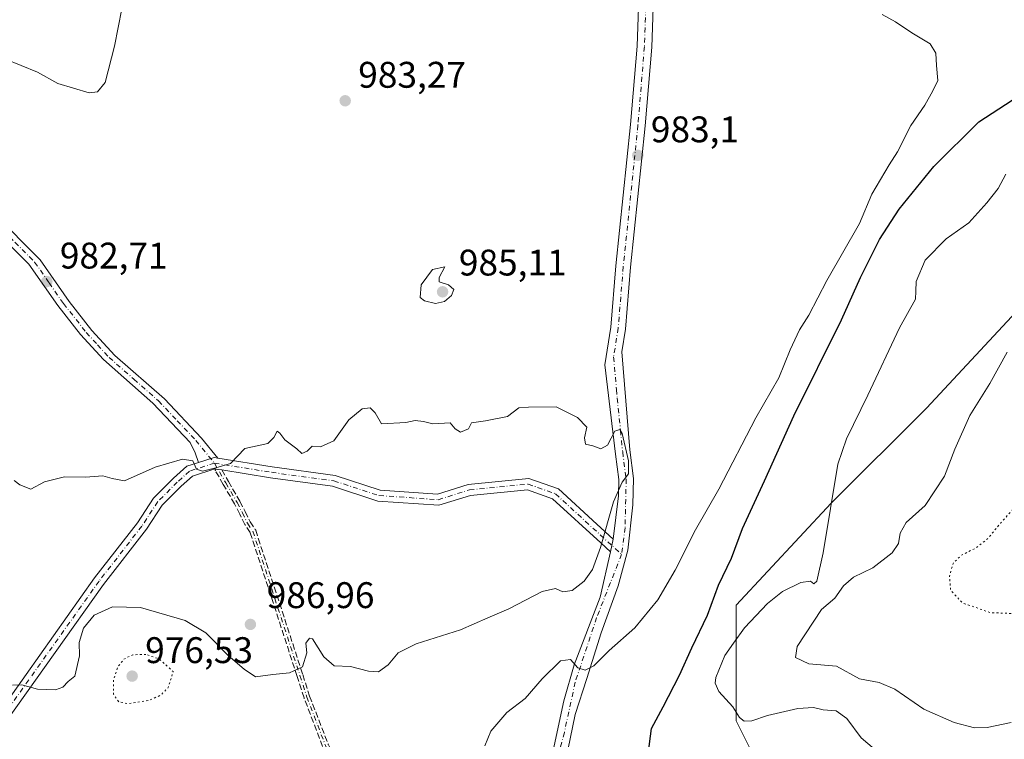
# Model space of a CAD drawing. Units: metres. Extents: x 563040 to 566479, y 4735660 to 4738005.
# Drawn here: x 563987 to 564253, y 4737502 to 4737697 of the extents above; entities that cross this region are included whole.
import ezdxf

# ---------------------------------------------------------------- set-up
doc = ezdxf.new("R2010")
doc.units = ezdxf.units.M
doc.header["$MEASUREMENT"] = 0
for name, pattern in [('DGN Style 3', [2.307223458686699, 1.648016756204785, -0.6592067024819142]), ('DGN Style 4', [2.6384748266838614, 1.318413404963828, -0.6592067024819142, 0.001648016756204785, -0.6592067024819142]), ('DGN Style 5', [1.1536117293433497, 0.4944050268614355, -0.6592067024819142])]:
    doc.linetypes.add(name, pattern=pattern)
for name, color, linetype, lineweight in [('Arbolado forestal CxS', 92, 'Continuous', 0), ('Camino Cxs', 7, 'Continuous', 0), ('Camino eje', 30, 'DGN Style 4', 13), ('Carretera de calzada única Cxs', 7, 'Continuous', 13), ('Carretera de calzada única eje', 7, 'DGN Style 4', 0), ('Curva de nivel maestra', 30, 'Continuous', 30), ('Curva de nivel normal', 30, 'Continuous', 0), ('Curva de nivel normal depresión', 30, 'DGN Style 5', 0), ('Punto de cota en terreno', 7, 'Continuous', 0), ('Rótulo de punto de cota en terreno', 7, 'Continuous', 0), ('Senda', 7, 'DGN Style 3', 0), ('Suelo desnudo CxS', 253, 'Continuous', 0)]:
    doc.layers.add(name, color=color, linetype=linetype, lineweight=lineweight)
doc.styles.add('Style-Arial', font='txt')

# ---------------------------------------------------------------- blocks, each defined once
blk = doc.blocks.new('*U8')
at = {"layer": 'Arbolado forestal CxS', "color": 92, "linetype": 'Continuous', "lineweight": 0}
blk.add_polyline3d([(564254.0377000002, 4737495.830499999, 966.6024999999937), (564226.4291000003, 4737477.4257, 971.8062999999967), (564189.6177000003, 4737488.4693, 975.4820999999939), (564180.4165000003, 4737506.8749, 970.7378000000026), (564180.4172999999, 4737538.164100001, 973.9752000000008), (564206.1853, 4737565.7719, 970.297900000005), (564231.9530999997, 4737591.5393, 968.2216000000045), (564281.6498999996, 4737644.914100001, 965.0825999999943)], dxfattribs=at)
blk = doc.blocks.new('*U16')
at = {"layer": 'Arbolado forestal CxS', "color": 92, "linetype": 'Continuous', "lineweight": 0}
blk.add_polyline3d([(564281.6498999996, 4737644.914100001, 965.0825999999943), (564231.9530999997, 4737591.5393, 968.2216000000045), (564206.1853, 4737565.7719, 970.297900000005), (564180.4172999999, 4737538.164100001, 973.9752000000008), (564180.4165000003, 4737506.8749, 970.7378000000026), (564189.6177000003, 4737488.4693, 975.4820999999939), (564226.4291000003, 4737477.4257, 971.8062999999967), (564254.0377000002, 4737495.830499999, 966.6024999999937)], dxfattribs=at)
blk = doc.blocks.new('5PATER')
at = {"layer": 'Suelo desnudo CxS', "linetype": 'Continuous', "lineweight": 0}
h = blk.add_hatch(color=51, dxfattribs=at)
edge = h.paths.add_edge_path()
edge.add_ellipse((0, 0), major_axis=(-0.1095731443231308, -0.1110710700762829), ratio=0.9994222409660322, start_angle=0, end_angle=360)

msp = doc.modelspace()

# ---------------------------------------------------------------- linework, layer by layer
at = {"layer": 'Arbolado forestal CxS', "color": 92, "linetype": 'Continuous', "lineweight": 0}
msp.add_polyline3d([(564281.6498999996, 4737644.914100001, 965.0825999999943), (564231.9530999997, 4737591.5393, 968.2216000000045), (564206.1853, 4737565.7719, 970.297900000005), (564180.4172999999, 4737538.164100001, 973.9752000000008), (564180.4165000003, 4737506.8749, 970.7378000000026), (564189.6177000003, 4737488.4693, 975.4820999999939), (564226.4291000003, 4737477.4257, 971.8062999999967), (564254.0377000002, 4737495.830499999, 966.6024999999937)], dxfattribs=at)
at = {"layer": 'Camino Cxs', "color": 7, "linetype": 'Continuous', "lineweight": 0, "extrusion": (0.01177129062074542, 0.8985289222192511, 0.4387564388731329), "elevation": 4263925.536875786, "flags": 128}
msp.add_lwpolyline([(-501926.6394986891, -2080812.136473259), (-501930.8549716434, -2080815.318512909), (-501931.8383466786, -2080814.98955896)], dxfattribs=at)
msp.add_lwpolyline([(-501926.6394986891, -2080812.136473259), (-501930.8549716434, -2080815.318512909), (-501931.8383466786, -2080814.98955896)], dxfattribs=at)
at = {"layer": 'Camino Cxs', "color": 7, "linetype": 'Continuous', "lineweight": 0, "extrusion": (-0.1579053784795962, -0.9874510235289615, 0.002523406194383743), "elevation": -4767185.721178153, "flags": 128}
msp.add_lwpolyline([(-191126.0298187331, 13018.73542757666), (-191127.0603907525, 13018.84242791733), (-191127.860043866, 13018.89462808352)], dxfattribs=at)
at = {"layer": 'Camino Cxs', "color": 7, "linetype": 'Continuous', "lineweight": 0, "extrusion": (0.9752114218756012, -0.2212750973721406, 0.0001180098214719855), "elevation": -498140.2823078266, "flags": 128}
msp.add_lwpolyline([(4744950.509745432, 1044.257453054476), (4744948.782430438, 1044.154953053769), (4744947.055017922, 1043.864953051756)], dxfattribs=at)
at = {"layer": 'Camino Cxs', "color": 7, "linetype": 'Continuous', "lineweight": 0}
for points in [[(563927.5503000002, 4737699.668099999, 989.2238000000071), (563941.0314999997, 4737693.034499999, 996.1708000000071), (563948.2594999997, 4737687.1207, 983.294399999999), (563958.1256999997, 4737675.324100001, 990.5529999999999), (563965.3126999997, 4737665.1777, 994.0049), (563971.1693000002, 4737658.4847, 995.5246999999945), (563975.1431, 4737654.290100001, 989.2051999999967), (563977.1480999999, 4737649.6117, 986.5200000000042), (563979.5944999997, 4737644.2119, 987.463699999993), (563992.1501000002, 4737631.620100001, 988.6013999999997), (563999.9801000003, 4737620.390100001, 990.3742000000057), (564006.1300999997, 4737612.540100001, 990.7090999999928), (564012.2801000001, 4737605.800100001, 992.3580999999976), (564025.7100999998, 4737594.020099999, 990.9122999999963), (564035.7801000001, 4737583.360099999, 993.6824000000053), (564040.1425000001, 4737578.000299999, 991.8986000000004)], [(564034.9276999999, 4737576.8167, 994.462400000004), (564034.0708999997, 4737579.386700001, 994.6953000000068), (564032.7001, 4737582.2301, 991.7026000000042), (564022.6300999997, 4737592.9001, 991.6174000000028), (564009.2100999998, 4737604.6801, 990.5163999999932), (564003.0601000004, 4737611.4101, 984.874800000005), (563996.9001000002, 4737619.270099999, 985.5130000000064), (563989.0701000001, 4737630.4901, 988.2409000000043), (563978.4401000004, 4737641.1601, 988.0485999999946), (563977.5865000002, 4737642.1007, 985.351999999999), (563976.7401000002, 4737644.2477, 984.9155000000028), (563972.5966999996, 4737652.615700001, 985.3344999999972), (563968.9505000003, 4737656.464500001, 993.1040000000067), (563962.9537000004, 4737663.3181, 991.2805999999982), (563955.7472999999, 4737673.491699999, 987.5161999999982), (563946.1403000001, 4737684.978499999, 984.7504000000046), (563939.3980999999, 4737690.494700001, 992.9265000000015), (563926.2093000002, 4737696.9845, 991.3989000000003)], [(563979.5944999997, 4737644.2119, 987.463699999993), (563992.1501000002, 4737631.620100001, 988.6013999999997), (563999.9801000003, 4737620.390100001, 990.3742000000057), (564006.1300999997, 4737612.540100001, 990.7090999999928), (564012.2801000001, 4737605.800100001, 992.3580999999976), (564025.7100999998, 4737594.020099999, 990.9122999999963), (564035.7801000001, 4737583.360099999, 993.6824000000053), (564040.1425000001, 4737578.000299999, 991.8986000000004), (564039.1611000003, 4737578.157500001, 991.6030000000028), (564034.9276999999, 4737576.8167, 994.4622999999993), (564034.0708999997, 4737579.386700001, 994.6953000000068), (564032.7001, 4737582.2301, 991.7026000000042), (564022.6300999997, 4737592.9001, 991.6174000000028), (564009.2100999998, 4737604.6801, 990.5163999999932), (564003.0601000004, 4737611.4101, 984.874800000005), (563996.9001000002, 4737619.270099999, 985.5130000000064), (563989.0701000001, 4737630.4901, 988.2409000000043), (563978.4401000004, 4737641.1601, 988.0485999999946)], [(563980.8009000003, 4737509.012900001, 992.9026000000014), (564006.8497000001, 4737545.613100001, 997.1217000000034), (564018.4057, 4737560.470899999, 990.6741999999941), (564022.7562999995, 4737567.164100001, 993.8839000000008), (564028.1873000005, 4737572.594900001, 999.0408000000025), (564031.7651000004, 4737575.814900001, 998.641499999998), (564034.9276999999, 4737576.8167, 994.4622999999993), (564039.1611000003, 4737578.157500001, 991.6030000000028), (564040.1425000001, 4737578.000299999, 991.8986000000004), (564054.9067000002, 4737575.6361, 1000.101500000004), (564071.8892999999, 4737573.3051, 989.5074000000022), (564084.0784999998, 4737569.3519, 1006.083400000003), (564099.6205000002, 4737568.2601, 992.2694000000047), (564107.9628999997, 4737570.8671, 995.2553999999947), (564124.3261000002, 4737572.5033, 997.2897999999988), (564132.3378999997, 4737569.641899999, 999.6609999999928), (564142.7170000002, 4737560.1248, 990.8662999999942), (564147.1802000003, 4737556.032299999, 985.4719999999943), (564146.7980000004, 4737554.347800001, 985.3695000000008), (564146.4157999996, 4737552.6632, 985.0795000000071), (564143.8361999998, 4737555.0286, 987.0295999999945), (564130.7577000001, 4737567.0209, 1002.657800000001), (564123.9528999999, 4737569.451099999, 1001.086200000005), (564108.5658999998, 4737567.912500001, 996.1287000000011), (564099.9748999998, 4737565.227700001, 991.8083000000044), (564083.5022999998, 4737566.3849, 1006.917300000001), (564071.2175000003, 4737570.369100001, 988.2596000000049), (564054.4654999999, 4737572.668500001, 1000.412100000001), (564041.2583999997, 4737574.783299999, 989.1480000000012), (564040.2407999998, 4737574.9463, 989.2550000000047), (564039.4512, 4737575.072699999, 989.3073000000004), (564039.3888999998, 4737575.082699999, 989.3102000000072), (564033.2895000001, 4737573.150900001, 996.1187999999967), (564030.2527000001, 4737570.4179, 999.8469999999943), (564025.1003000002, 4737565.2653, 997.6199999999953), (564020.8519000001, 4737558.7293, 989.811400000006), (564009.2569000004, 4737543.8215, 999.8698000000004), (563983.0503000002, 4737506.999700001, 997.6401000000042)], [(563980.8009000003, 4737509.012900001, 992.9026000000014), (564006.8497000001, 4737545.613100001, 997.1217000000034), (564018.4057, 4737560.470899999, 990.6741999999941), (564022.7562999995, 4737567.164100001, 993.8839000000008), (564028.1873000005, 4737572.594900001, 999.0408000000025), (564031.7651000004, 4737575.814900001, 998.641499999998), (564034.9276999999, 4737576.8167, 994.462400000004)], [(564040.1425000001, 4737578.000299999, 991.8986000000004), (564054.9067000002, 4737575.6361, 1000.101500000004), (564071.8892999999, 4737573.3051, 989.5074000000022), (564084.0784999998, 4737569.3519, 1006.083400000003), (564099.6205000002, 4737568.2601, 992.2694000000047), (564107.9628999997, 4737570.8671, 995.2553999999947), (564124.3261000002, 4737572.5033, 997.2897999999988), (564132.3378999997, 4737569.641899999, 999.6609999999928), (564142.7170000002, 4737560.1248, 990.8662999999942), (564147.1802000003, 4737556.032299999, 985.4719999999943)], [(564039.4512, 4737575.072699999, 989.3071999999958), (564039.3888999998, 4737575.082699999, 989.3102000000072), (564033.2895000001, 4737573.150900001, 996.1187999999967), (564030.2527000001, 4737570.4179, 999.8469999999943), (564025.1003000002, 4737565.2653, 997.6199999999953), (564020.8519000001, 4737558.7293, 989.811400000006), (564009.2569000004, 4737543.8215, 999.8698000000004), (563983.0503000002, 4737506.999700001, 997.6401000000042)], [(564146.4157999996, 4737552.6632, 985.0795000000071), (564143.8361999998, 4737555.0286, 987.0295999999945), (564130.7577000001, 4737567.0209, 1002.657800000001), (564123.9528999999, 4737569.451099999, 1001.086200000005), (564108.5658999998, 4737567.912500001, 996.1287000000011), (564099.9748999998, 4737565.227700001, 991.8083000000044), (564083.5022999998, 4737566.3849, 1006.917300000001), (564071.2175000003, 4737570.369100001, 988.2596000000049), (564054.4654999999, 4737572.668500001, 1000.412100000001), (564041.2583999997, 4737574.783299999, 989.1480000000012)]]:
    msp.add_polyline3d(points, dxfattribs=at)
at = {"layer": 'Camino eje', "color": 30, "linetype": 'DGN Style 4', "lineweight": 13}
for points in [[(563926.8799000002, 4737698.326300001, 990.3662999999942), (563940.2149, 4737691.764699999, 994.8095999999933), (563947.1999000004, 4737686.049699999, 983.6248999999953), (563956.9364999998, 4737674.4079, 988.3681999999973), (563964.1333, 4737664.2479, 992.8191999999982), (563970.0598999998, 4737657.474500001, 994.2168999999994), (563973.8699000003, 4737653.4529, 987.3543000000063), (563975.7748999996, 4737649.007900001, 986.5633999999991), (563977.6403000001, 4737644.8715, 985.2029999999941), (563979.9801000003, 4737641.720100001, 987.6964000000008), (563985.2950999998, 4737636.3851, 992.2406000000047), (563990.6101000002, 4737631.0551, 988.1843999999984), (563994.5251000002, 4737625.4451, 989.2835999999952), (563998.4401000004, 4737619.8301, 987.3954999999987), (564004.5950999996, 4737611.975099999, 987.6334999999963), (564007.6700999998, 4737608.610099999, 990.2482000000019), (564010.7451, 4737605.2401, 991.2382000000072), (564017.4550999999, 4737599.350099999, 990.3727000000072), (564024.1700999998, 4737593.460100001, 990.8371000000043), (564029.2050999999, 4737588.1251, 988.0528999999952), (564034.2401000002, 4737582.795100001, 992.2829000000056), (564037.7001, 4737578.545100001, 991.1738000000041), (564039.2751000002, 4737576.620100001, 990.2945000000036)], [(564039.2751000002, 4737576.620100001, 990.2945000000036), (564032.5273000002, 4737574.482899999, 997.9510000000009), (564029.2198999999, 4737571.5065, 999.1646000000038), (564023.9282999998, 4737566.2147, 995.4581999999937), (564019.6288999999, 4737559.600099999, 990.4778999999982), (564008.0532999998, 4737544.717300001, 998.2050000000017), (563981.9256999996, 4737508.006300001, 995.4156999999979), (563966.3812999995, 4737494.115700001, 989.6285000000062), (563954.4751000004, 4737488.823899999, 993.9373999999953), (563941.5765000005, 4737484.193700001, 996.712400000004), (563922.7248999998, 4737479.2327, 986.8295999999974), (563909.8265000005, 4737468.9801, 998.8464999999997), (563896.2664999999, 4737459.388900001, 989.3726000000024), (563886.3447000004, 4737447.151900001, 991.9588999999978), (563878.7379000001, 4737435.576500001, 977.5378999999957), (563872.2314999999, 4737431.661699999, 977.2467000000034), (563871.7392999995, 4737431.3825, 977.2927000000054), (563857.9813000001, 4737426.166099999, 977.3273000000045), (563844.4212999997, 4737422.1973, 981.5877000000038), (563827.5541000003, 4737415.582699999, 975.303899999999), (563807.0488999998, 4737403.345699999, 975.2182999999932), (563802.2839000003, 4737402.246099999, 975.2428999999975)], [(564039.2751000002, 4737576.620100001, 990.2945000000036), (564042.3501000004, 4737571.290100001, 987.9606000000058), (564045.4301000005, 4737565.960100001, 991.931899999996), (564046.8300999999, 4737563.155099999, 992.7265000000043), (564048.2251000004, 4737560.350099999, 991.7670000000071), (564049.6633000001, 4737558.2499, 990.281099999993), (564062.4108999996, 4737519.1731, 997.3304000000062), (564064.2629000006, 4737513.3521, 994.5397999999988), (564069.2901, 4737500.2553, 987.235799999995), (564075.9046999998, 4737487.555299999, 984.561400000006), (564087.6785000004, 4737471.1511, 987.3757000000041), (564096.5421000002, 4737459.244700001, 989.4043999999994), (564117.9735000003, 4737436.6229, 979.2740000000049), (564130.6734999996, 4737427.494700001, 982.2382999999973), (564141.7751000002, 4737423.6051, 977.5068000000028)], [(564039.2751000002, 4737576.620100001, 990.2945000000036), (564054.6860999997, 4737574.1523, 1000.190799999997), (564071.5532999998, 4737571.837099999, 988.7244999999967), (564083.7905000001, 4737567.8683, 1006.680800000002), (564099.7977, 4737566.743899999, 990.8589999999967), (564108.2644999997, 4737569.389699999, 995.4597000000067), (564124.1394999997, 4737570.977299999, 999.0918999999994), (564131.5477, 4737568.331499999, 1001.088300000003), (564149.4209000003, 4737551.942700001, 986.904800000004)]]:
    msp.add_polyline3d(points, dxfattribs=at)
at = {"layer": 'Carretera de calzada única Cxs', "color": 7, "linetype": 'Continuous', "lineweight": 13, "extrusion": (0.9752114218756012, -0.2212750973721406, 0.0001180098214719855), "elevation": -498140.2823078266, "flags": 128}
msp.add_lwpolyline([(4744950.509745432, 1044.257453054476), (4744948.782430438, 1044.154953053769), (4744947.055017922, 1043.864953051756)], dxfattribs=at)
at = {"layer": 'Carretera de calzada única Cxs', "color": 7, "linetype": 'Continuous', "lineweight": 13}
for points in [[(564131.1880999999, 4737500.1402, 987.4897999999957), (564133.8339000001, 4737512.311000001, 989.2875000000058), (564136.6120999996, 4737522.100600001, 989.8571999999986), (564143.6235999997, 4737540.356899999, 998.2747999999993), (564146.4157999996, 4737552.6632, 985.0795000000071), (564146.7980000004, 4737554.347800001, 985.3695000000008), (564147.1802000003, 4737556.032299999, 985.4719999999943), (564147.1955000004, 4737556.0996, 985.4722000000038), (564148.5735999999, 4737567.7432, 989.0081000000064), (564148.6821, 4737572.2443, 993.6922000000051), (564147.7911, 4737579.076099999, 992.979800000001), (564144.9145000001, 4737603.2061, 996.8009000000021), (564146.5157000005, 4737613.391899999, 986.6420000000071), (564147.9001000002, 4737630.003900001, 985.0446999999986), (564151.8687000005, 4737668.261499999, 987.2112000000053), (564153.6095000004, 4737689.466700001, 996.7403000000049), (564154.0800999999, 4737702.643100001, 983.8015000000015)], [(564158.0855, 4737702.725299999, 988.3699000000053), (564157.6037, 4737689.2315, 995.1582000000053), (564155.8519000001, 4737667.8915, 984.469299999997), (564151.8828999996, 4737629.6315, 984.9238999999944), (564150.4899000004, 4737612.9147, 987.1968999999954), (564149.5235000001, 4737606.766600001, 991.9956999999995), (564151.6744999997, 4737580.2291, 993.796199999997), (564152.6885000002, 4737572.455900001, 988.0400999999983), (564152.5175999999, 4737565.365700001, 987.1627000000008), (564151.1642000005, 4737553.057, 987.417100000006), (564148.5182999996, 4737543.399599999, 993.4397000000026), (564143.8881999999, 4737530.6996, 991.016499999998), (564140.0516999997, 4737518.396500001, 989.463699999993), (564136.8766000001, 4737508.606899999, 983.168399999995), (564134.2308, 4737495.9068, 988.4182000000001), (564133.1725000005, 4737489.689099999, 995.590200000006), (564132.9285000004, 4737481.086300001, 989.7247000000062), (564135.4341000002, 4737461.718699999, 979.3408999999956), (564139.0012999997, 4737442.3255, 982.950100000002), (564139.2269000001, 4737441.4089, 983.5627999999997)], [(564158.0855, 4737702.725299999, 988.3699000000053), (564157.6037, 4737689.2315, 995.1582000000053), (564155.8519000001, 4737667.8915, 984.469299999997), (564151.8828999996, 4737629.6315, 984.9238999999944), (564150.4899000004, 4737612.9147, 987.1968999999954), (564149.5235000001, 4737606.766600001, 991.9956999999995), (564151.6744999997, 4737580.2291, 993.796199999997), (564152.6885000002, 4737572.455900001, 988.0400999999983), (564152.5175999999, 4737565.365700001, 987.1627000000008), (564151.1642000005, 4737553.057, 987.417100000006), (564148.5182999996, 4737543.399599999, 993.4397000000026), (564143.8881999999, 4737530.6996, 991.016499999998), (564140.0516999997, 4737518.396500001, 989.463699999993), (564136.8766000001, 4737508.606899999, 983.168399999995), (564134.2308, 4737495.9068, 988.4182000000001)], [(564147.1802000003, 4737556.032299999, 985.4719999999943), (564147.1955000004, 4737556.0996, 985.4722000000038), (564148.5735999999, 4737567.7432, 989.0081000000064), (564148.6821, 4737572.2443, 993.6922000000051), (564147.7911, 4737579.076099999, 992.979800000001), (564144.9145000001, 4737603.2061, 996.8009000000021), (564146.5157000005, 4737613.391899999, 986.6420000000071), (564147.9001000002, 4737630.003900001, 985.0446999999986), (564151.8687000005, 4737668.261499999, 987.2112000000053), (564153.6095000004, 4737689.466700001, 996.7403000000049), (564154.0800999999, 4737702.643100001, 983.8015000000015)], [(564139.2352999998, 4737425.342599999, 978.0314999999974), (564138.8437000001, 4737426.795499999, 978.7137999999978), (564137.8611000003, 4737430.455499999, 980.2771999999969), (564136.6809, 4737435.020500001, 982.6143000000012), (564135.0888999999, 4737441.4847, 983.8052000000026), (564131.4808999998, 4737461.0997, 979.8950999999943), (564128.8916999997, 4737481.1139, 982.5478000000004), (564129.6005999995, 4737491.6735, 988.0283000000054), (564131.1880999999, 4737500.1402, 987.4897999999957), (564133.8339000001, 4737512.311000001, 989.2875000000058), (564136.6120999996, 4737522.100600001, 989.8571999999986), (564143.6235999997, 4737540.356899999, 998.2747999999993), (564146.4157999996, 4737552.6632, 985.0795000000071)]]:
    msp.add_polyline3d(points, dxfattribs=at)
at = {"layer": 'Carretera de calzada única eje', "color": 7, "linetype": 'DGN Style 4', "lineweight": 0}
for points in [[(564156.0827000003, 4737702.6841, 985.7857999999978), (564155.6064999999, 4737689.349099999, 995.941300000006), (564153.8602999998, 4737668.076500001, 985.7624999999971), (564149.8914999999, 4737629.817700001, 984.9995000000055), (564148.5028999997, 4737613.1533, 986.0035999999964), (564147.2794000005, 4737605.3704, 993.6443), (564148.0450999998, 4737596.5526, 1003.079199999993), (564148.2504000004, 4737594.1884, 1000.253100000002), (564149.1342000002, 4737585.521299999, 992.7606999999989), (564149.7326999997, 4737579.6527, 992.7602999999945), (564150.6853, 4737572.350099999, 990.6327000000019), (564150.3677000003, 4737559.173900001, 985.7477000000072), (564149.4209000003, 4737551.942700001, 986.904800000004)], [(564149.4209000003, 4737551.942700001, 986.904800000004), (564142.6913000002, 4737534.8113, 995.7262999999948), (564136.8705000002, 4737517.3487, 989.186400000006), (564133.9600999998, 4737503.788899999, 985.7378999999928), (564131.6448999997, 4737495.255899999, 989.0948999999965), (564130.6527000006, 4737488.2445, 991.3159000000015), (564130.9101, 4737481.100099999, 986.3264000000055)]]:
    msp.add_polyline3d(points, dxfattribs=at)
at = {"layer": 'Curva de nivel maestra', "color": 30, "linetype": 'Continuous', "lineweight": 30, "elevation": 975, "flags": 128}
msp.add_lwpolyline([(564156.6600000003, 4737497.880100001), (564157.5199999996, 4737504.8101), (564160.7199999997, 4737510.700099999), (564165.1200000001, 4737519.2501), (564168.4500000002, 4737526.700099999), (564172.6600000003, 4737535.460100001), (564175.6900000004, 4737543.610099999), (564179.1500000004, 4737550.920100001), (564182.1200000001, 4737558.940099999), (564188.0599999996, 4737571.8101), (564196, 4737589.440099999), (564208.9500000002, 4737615.4301), (564214.0899999999, 4737626.870100001), (564219.2100000001, 4737637.110099999), (564224.5800000001, 4737645.4001), (564233.8799999999, 4737656.890100001), (564246.1200000001, 4737669.020099999), (564260.5499999998, 4737678.380100001)], dxfattribs=at)
at = {"layer": 'Curva de nivel normal', "color": 30, "linetype": 'Continuous', "lineweight": 0, "flags": 128}
for points, elevation in [([(564015.2000000002, 4737704.720100001), (564012.2699999996, 4737689.4801), (564009.6799999997, 4737679.640100001), (564007.5999999996, 4737677.0701), (564005.3300000001, 4737676.880100001), (563996.8899999997, 4737679.350099999), (563991.3499999996, 4737682.470100001), (563982.5599999996, 4737686.0101)], 980), ([(564112.4299999997, 4737500.1801), (564114.0800000001, 4737504.100099999), (564118.4199999999, 4737509.170100001), (564123.3799999999, 4737512.9801), (564127.9199999999, 4737518.300100001), (564132.9199999999, 4737523.130100001), (564135.5899999999, 4737523.460100001), (564137.5899999999, 4737521.2601), (564139.5899999999, 4737520.5801), (564141.8799999999, 4737521.8101), (564146.0300000003, 4737525.9801), (564152.9800000004, 4737532.0801), (564159.2000000002, 4737539.620100001), (564163.9199999999, 4737547.6601), (564169.4000000004, 4737558.600099999), (564175.7300000004, 4737569.620100001), (564185.7999999998, 4737588.880100001), (564191.9800000004, 4737599.7301), (564195.0199999996, 4737607.3101), (564197.5300000003, 4737612.700099999), (564200.0899999999, 4737616.710100001), (564204.9600000001, 4737626.020099999), (564213.7999999998, 4737641.460100001), (564217.1600000003, 4737649.390100001), (564221.8300000001, 4737657.390100001), (564224.1100000005, 4737660.870100001), (564227.6799999997, 4737667.9801), (564231.4900000002, 4737673.540100001), (564233.6399999997, 4737677.390100001), (564235.0499999998, 4737680.190099999), (564234.6200000001, 4737684.2501), (564234.4600000001, 4737687.5601), (564232.9000000004, 4737690.0801), (564227.9500000002, 4737693.030099999), (564223.5800000001, 4737696.0101), (564219.9100000003, 4737698.0101)], 980), ([(564253.4299999997, 4737654.870100001), (564251.3700000001, 4737650.970100001), (564248.2199999997, 4737647.090100001), (564243.3600000005, 4737641.640100001), (564237.2800000003, 4737637.290100001), (564231.5800000001, 4737631.600099999), (564229.1699999999, 4737625.780099999), (564229.0700000003, 4737623.1801), (564228.9500000002, 4737621.0001), (564224.6699999999, 4737613.2501), (564216.0499999998, 4737595.020099999), (564210.2599999999, 4737583.2401), (564207.9400000004, 4737576.360099999), (564203.9500000002, 4737552.390100001), (564202.2599999999, 4737544.7301), (564201.4500000002, 4737543.940099999), (564200.5300000003, 4737544.6801), (564197.9500000002, 4737544.3101), (564192.9600000001, 4737541.9101), (564188.9500000002, 4737538.640100001), (564182.6699999999, 4737532.040100001), (564179.7000000002, 4737527.940099999), (564177.4000000004, 4737524.5601), (564174.9400000004, 4737518.600099999), (564174.7400000002, 4737517.130100001), (564175.7599999999, 4737514.800100001), (564179.5099999999, 4737510.670100001), (564181.3499999996, 4737507.850099999), (564182.6399999997, 4737506.800100001), (564184.7000000002, 4737506.940099999), (564188.8799999999, 4737508.360099999), (564197.1500000004, 4737510.210100001), (564201.3899999997, 4737510.4901), (564203.9400000004, 4737509.880100001), (564207.4600000001, 4737509.610099999), (564210.3600000005, 4737507.520099999), (564214.2800000003, 4737502.340100001), (564220.3200000003, 4737497.120100001)], 970), ([(564101.5899999999, 4737629.7301), (564098.3099999996, 4737629.040100001), (564095.1600000003, 4737624.860099999), (564094.9199999999, 4737621.440099999), (564096.1100000005, 4737620.520099999), (564099.1200000001, 4737619.8101), (564101.5599999996, 4737620.360099999), (564103.4000000004, 4737621.9801), (564104.0499999998, 4737623.6601), (564102.5700000003, 4737624.9001), (564100.0499999998, 4737625.710100001), (564100.0700000003, 4737626.860099999), (564101.5899999999, 4737629.7301)], 985), ([(564253.75, 4737606.640100001), (564249.04, 4737598.1601), (564243.6500000004, 4737589.5001), (564239.6200000001, 4737580.4001), (564236.8499999996, 4737573.140100001), (564231.5800000001, 4737565.1601), (564226.4199999999, 4737560.590100001), (564224.7699999996, 4737557.670100001), (564224.4000000004, 4737554.9001), (564222.6900000004, 4737552.3201), (564217.3799999999, 4737548.270099999), (564212.1699999999, 4737545.790100001), (564209.4400000004, 4737543.4101), (564207.1200000001, 4737540.0601), (564203.5499999998, 4737537.0601), (564196.9299999997, 4737526.9901), (564196.5099999999, 4737524.020099999), (564200.0899999999, 4737522.3201), (564207.5800000001, 4737521.670100001), (564213.7999999998, 4737518.3101), (564219.1100000005, 4737517.270099999), (564223.3600000005, 4737515.5001), (564231.2300000004, 4737510.0601), (564239.4100000003, 4737506.4101), (564244.9600000001, 4737504.9901), (564248.3899999997, 4737505.0601), (564254.8200000003, 4737506.440099999)], 965), ([(563985.04, 4737571.920100001), (563986.6100000005, 4737570.720100001), (563989.5999999996, 4737569.610099999), (563993.2400000002, 4737571.5701), (563998.7400000002, 4737572.970100001), (564004.4000000004, 4737572.8201), (564009.0599999996, 4737573.1601), (564011.5999999996, 4737572.470100001), (564014.9299999997, 4737571.860099999), (564023.2699999996, 4737575.5101), (564030.5999999996, 4737577.710100001), (564033.3899999997, 4737577.2501), (564034.4299999997, 4737574.970100001), (564036.0599999996, 4737574.460100001), (564039.5999999996, 4737575.340100001), (564043.5999999996, 4737576.540100001), (564047.4900000002, 4737580.5801), (564053.6799999997, 4737581.960100001), (564055.3099999996, 4737583.610099999), (564056.25, 4737585.280099999), (564056.9800000004, 4737584.780099999), (564058.29, 4737582.9101), (564061.5199999996, 4737580.530099999), (564062.9199999999, 4737579.2301), (564064.4000000004, 4737579.9101), (564065.75, 4737581.220100001), (564067.9299999997, 4737581.020099999), (564071.5899999999, 4737582.690099999), (564075.5899999999, 4737588.340100001), (564079.2599999999, 4737591.3101), (564081.4400000004, 4737591.5801), (564082.7400000002, 4737590.210100001), (564084.5, 4737587.3101), (564091.0099999999, 4737587.590100001), (564093.5800000001, 4737588.140100001), (564095.7999999998, 4737587.9001), (564098.3899999997, 4737587.280099999), (564103.0099999999, 4737587.5801), (564104.3899999997, 4737585.960100001), (564105.8200000003, 4737584.9801), (564107.9699999997, 4737585.880100001), (564108.8200000003, 4737587.530099999), (564112.5899999999, 4737588.0601), (564118.5899999999, 4737589.2501), (564121.5899999999, 4737591.590100001), (564124.2599999999, 4737591.7401), (564131.7699999996, 4737591.9101), (564137.5499999998, 4737588.950099999), (564140.0199999996, 4737586.3301), (564139.3600000005, 4737583.5001), (564139.6500000004, 4737581.7601), (564141.6100000005, 4737581.290100001), (564143.8600000005, 4737580.4801)], 985), ([(564143.8600000005, 4737580.4801), (564145.6600000003, 4737581.540100001), (564147.5899999999, 4737585.280099999), (564148.9299999997, 4737585.7601), (564149.6100000005, 4737584.620100001), (564151.3200000003, 4737577.2501), (564151.2699999996, 4737573.7501), (564149.5899999999, 4737571.5001), (564147.2100000001, 4737566.1601), (564143.7400000002, 4737553.8201), (564141.54, 4737547.8101), (564139.2999999998, 4737544.7301), (564136.0800000001, 4737542.210100001), (564133.5199999996, 4737541.8201), (564131.5599999996, 4737542.7501), (564127.9199999999, 4737541.880100001), (564118.9199999999, 4737537.190099999), (564113.2400000002, 4737534.7401), (564105.8399999999, 4737531.540100001), (564093.8099999996, 4737527.7301), (564088.9900000002, 4737525.3201), (564086.2800000003, 4737522.100099999), (564083.7000000002, 4737520.200099999), (564080.9699999997, 4737520.3101), (564076.04, 4737521.5701), (564071.6699999999, 4737521.8201), (564068.8499999996, 4737524.1801), (564065.8099999996, 4737529.0701), (564064.9500000002, 4737529.300100001), (564063.9600000001, 4737527.9301), (564064.2400000002, 4737525.270099999), (564063.0999999996, 4737521.5101), (564059.54, 4737519.890100001), (564055.0800000001, 4737519.440099999), (564050.4000000004, 4737518.800100001), (564047.3200000003, 4737520.920100001), (564043.0199999996, 4737524.600099999), (564036.9600000001, 4737530.700099999), (564031.3600000005, 4737534.0701), (564019.2699999996, 4737537.590100001), (564011.7100000001, 4737537.7401), (564006.7000000002, 4737535.520099999), (564003.8200000003, 4737532.020099999), (564002.6600000003, 4737528.0801), (564002.7800000003, 4737524.450099999), (564001.5300000003, 4737518.960100001), (563999.7100000001, 4737517.520099999), (563998.2599999999, 4737516.0101), (563996.2400000002, 4737515.270099999), (563991.3600000005, 4737515.5001), (563987.1699999999, 4737516.640100001), (563984.6200000001, 4737516.520099999)], 985)]:
    msp.add_lwpolyline(points, dxfattribs=dict(at, elevation=elevation))
at = {"layer": 'Curva de nivel normal depresión', "color": 30, "linetype": 'DGN Style 5', "lineweight": 0, "flags": 128}
for points, elevation in [([(564310.7000000002, 4737646.450099999), (564302.9100000003, 4737645.7301), (564299.5499999998, 4737643.4001), (564297.5, 4737639.390100001), (564296.1600000003, 4737634.4001), (564294.3799999999, 4737630.950099999), (564290.04, 4737625.280099999), (564286.4900000002, 4737619.950099999), (564282.2699999996, 4737615.7301), (564278.0700000003, 4737610.4001), (564272.4000000004, 4737599.4001), (564268.2800000003, 4737587.370100001), (564267.2000000002, 4737581.960100001), (564265.4800000004, 4737579.370100001), (564263.3799999999, 4737575.5001), (564259.9600000001, 4737570.5601), (564256.9100000003, 4737565.940099999), (564252.0499999998, 4737560.4801), (564248.4600000001, 4737556.130100001), (564245.2800000003, 4737553.670100001), (564241.4000000004, 4737551.720100001), (564239.1100000005, 4737549.470100001), (564238.1600000003, 4737546.090100001), (564238.4699999997, 4737542.290100001), (564241.6600000003, 4737538.8101), (564249.3399999999, 4737536.1601), (564257.79, 4737535.870100001), (564265.9800000004, 4737535.4801), (564275.75, 4737536.040100001), (564285.6500000004, 4737538.710100001), (564292.6600000003, 4737541.420100001), (564302.6299999999, 4737543.870100001), (564316.5700000003, 4737549.270099999), (564326.4400000004, 4737552.7501), (564328.2800000003, 4737554.190099999), (564330.3600000005, 4737557.720100001), (564332.0199999996, 4737562.7601), (564336.2599999999, 4737567.5001), (564344.25, 4737577.4301), (564347.7999999998, 4737583.420100001), (564349.0700000003, 4737587.120100001), (564351.9500000002, 4737593.8301), (564356.0499999998, 4737607.710100001), (564357.5599999996, 4737615.170100001), (564357.0700000003, 4737618.4901), (564355.2699999996, 4737621.5001), (564357.5800000001, 4737625.9101), (564357.2000000002, 4737627.360099999), (564355.4600000001, 4737628.0101), (564351.2599999999, 4737628.6601), (564341.2699999996, 4737637.2401), (564337.2100000001, 4737639.440099999), (564333.1699999999, 4737639.2601), (564327.5700000003, 4737636.3301), (564321.6600000003, 4737635.880100001), (564318.4100000003, 4737638.610099999), (564317.75, 4737641.9001), (564315.5499999998, 4737644.280099999), (564310.7000000002, 4737646.450099999)], 960), ([(564020.7300000004, 4737524.870100001), (564017.1500000004, 4737524.780099999), (564014.7699999996, 4737523.610099999), (564013.0700000003, 4737521.4101), (564011.9199999999, 4737517.7501), (564011.9600000001, 4737514.110099999), (564013.4100000003, 4737512.0101), (564016.0499999998, 4737511.5601), (564021.4500000002, 4737512.390100001), (564024.7100000001, 4737513.840100001), (564026.79, 4737515.9101), (564028.0999999996, 4737520.2401), (564024.2800000003, 4737523.670100001), (564020.7300000004, 4737524.870100001)], 980)]:
    msp.add_lwpolyline(points, dxfattribs=dict(at, elevation=elevation))
at = {"layer": 'Senda', "color": 7, "linetype": 'DGN Style 3', "lineweight": 0, "extrusion": (-0.1579053784795962, -0.9874510235289615, 0.002523406194383743), "elevation": -4767185.721178153, "flags": 128}
msp.add_lwpolyline([(-191126.0298187331, 13018.73542757666), (-191127.0603907525, 13018.84242791733), (-191127.860043866, 13018.89462808352)], dxfattribs=at)
at = {"layer": 'Senda', "color": 7, "linetype": 'DGN Style 3', "lineweight": 0}
for points in [[(564068.5433, 4737499.968599999, 986.6156000000047), (564063.5160999997, 4737513.065400001, 993.9643000000069), (564063.5111999996, 4737513.078500001, 993.9726999999986), (564063.5005999999, 4737513.1095, 993.9934000000068), (564061.6495000003, 4737518.9277, 997.4820999999939), (564048.9384000005, 4737557.8926, 989.4520000000049), (564047.5651000004, 4737559.8981, 990.7636000000057), (564047.5425000004, 4737559.9329, 990.781099999993), (564047.5088000001, 4737559.993799999, 990.8157000000066), (564046.1140999999, 4737562.7983, 992.2648000000045), (564044.7252000002, 4737565.581, 991.660600000003), (564041.6573000001, 4737570.890100001, 988.618100000007), (564039.5478999997, 4737574.546499999, 988.9544000000025), (564039.5201000003, 4737574.599199999, 988.9903999999952), (564039.4890999999, 4737574.672700001, 989.0400999999983), (564039.4655999999, 4737574.7489, 989.0911000000051), (564039.4497999996, 4737574.827, 989.1429999999965), (564039.4418000003, 4737574.906400001, 989.1958000000013), (564039.4418000003, 4737574.986099999, 989.248900000006), (564039.4497999996, 4737575.065500001, 989.3024000000006), (564039.4512, 4737575.072699999, 989.3073000000004), (564040.2407999998, 4737574.9463, 989.2550000000047), (564041.2583999997, 4737574.783299999, 989.1480000000012), (564043.0428999999, 4737571.690099999, 987.6904999999971), (564046.1228, 4737566.360300001, 992.1319999999978), (564046.1327000001, 4737566.342700001, 992.1352999999945), (564046.1458999999, 4737566.317299999, 992.1398000000045), (564047.5461999997, 4737563.511800001, 993.1512999999978), (564048.9166000001, 4737560.756100001, 992.8209999999963), (564050.3239000002, 4737558.701199999, 991.2660000000034), (564050.3810999999, 4737558.6031, 991.167100000006), (564050.4238999998, 4737558.498000001, 991.0485000000045), (564063.1715000002, 4737519.421200001, 997.2385999999971), (564063.1732999999, 4737519.4156, 997.2397999999957), (564065.0181999998, 4737513.616900001, 995.0525000000052), (564070.0207000002, 4737500.5844, 987.9300999999978)], [(564068.5433, 4737499.968599999, 986.6156000000047), (564063.5160999997, 4737513.065400001, 993.9643000000069), (564063.5111999996, 4737513.078500001, 993.9726999999986), (564063.5005999999, 4737513.1095, 993.9934000000068), (564061.6495000003, 4737518.9277, 997.4820999999939), (564048.9384000005, 4737557.8926, 989.4520000000049), (564047.5651000004, 4737559.8981, 990.7636000000057), (564047.5425000004, 4737559.9329, 990.781099999993), (564047.5088000001, 4737559.993799999, 990.8157000000066), (564046.1140999999, 4737562.7983, 992.2648000000045), (564044.7252000002, 4737565.581, 991.660600000003), (564041.6573000001, 4737570.890100001, 988.618100000007), (564039.5478999997, 4737574.546499999, 988.9544000000025), (564039.5201000003, 4737574.599199999, 988.9903999999952), (564039.4890999999, 4737574.672700001, 989.0400999999983), (564039.4655999999, 4737574.7489, 989.0911000000051), (564039.4497999996, 4737574.827, 989.1429999999965), (564039.4418000003, 4737574.906400001, 989.1958000000013), (564039.4418000003, 4737574.986099999, 989.248900000006), (564039.4497999996, 4737575.065500001, 989.3024000000006), (564039.4512, 4737575.072699999, 989.3071999999958)], [(564041.2583999997, 4737574.783299999, 989.1480000000012), (564043.0428999999, 4737571.690099999, 987.6904999999971), (564046.1228, 4737566.360300001, 992.1319999999978), (564046.1327000001, 4737566.342700001, 992.1352999999945), (564046.1458999999, 4737566.317299999, 992.1398000000045), (564047.5461999997, 4737563.511800001, 993.1512999999978), (564048.9166000001, 4737560.756100001, 992.8209999999963), (564050.3239000002, 4737558.701199999, 991.2660000000034), (564050.3810999999, 4737558.6031, 991.167100000006), (564050.4238999998, 4737558.498000001, 991.0485000000045), (564063.1715000002, 4737519.421200001, 997.2385999999971), (564063.1732999999, 4737519.4156, 997.2397999999957), (564065.0181999998, 4737513.616900001, 995.0525000000052), (564070.0207000002, 4737500.5844, 987.9300999999978), (564076.5878999997, 4737487.975400001, 984.5847999999969), (564088.3244000003, 4737471.623199999, 986.1328999999969), (564097.1555000005, 4737459.760399999, 988.8393999999971), (564118.5021000003, 4737437.2282, 979.374800000005), (564131.0467999997, 4737428.2116, 982.8147000000026), (564139.2352999998, 4737425.342599999, 978.0314999999974)]]:
    msp.add_polyline3d(points, dxfattribs=at)

# ---------------------------------------------------------------- block references
at = {"layer": 'Arbolado forestal CxS', "color": 92, "linetype": 'Continuous', "lineweight": 0}
for name in ['*U8', '*U16']:
    msp.add_blockref(name, (0, 0), dxfattribs=at)
at = {"layer": 'Punto de cota en terreno', "color": 7, "linetype": 'Continuous', "lineweight": 0, "xscale": 10, "yscale": 10, "zscale": 10}
for p in [(564074.6500000004, 4737674.689999999, 983.2700000000042), (564153.8300000001, 4737659.930000001, 983.1000000000058), (563993.9199999999, 4737625.77, 982.7100000000064), (564101, 4737623, 985.1100000000006), (564049, 4737533, 986.9600000000064), (564017, 4737519, 976.529999999999)]:
    msp.add_blockref('5PATER', p, dxfattribs=at)

# ---------------------------------------------------------------- texts
at = {"layer": 'Rótulo de punto de cota en terreno', "color": 7, "linetype": 'Continuous', "lineweight": 0, "style": 'Style-Arial'}
for s, p in [('983,27', (564078.1777999997, 4737678.217800001)), ('983,1', (564157.3578000005, 4737663.457800001)), ('982,71', (563997.4478000002, 4737629.297800001)), ('985,11', (564105.4096999997, 4737627.409700001)), ('986,96', (564053.4096999997, 4737537.409700001)), ('976,53', (564020.5278000003, 4737522.527799999))]:
    msp.add_text(s, height=7.000000000000002, dxfattribs=at).set_placement(p)

doc.saveas('drawing.dxf')
